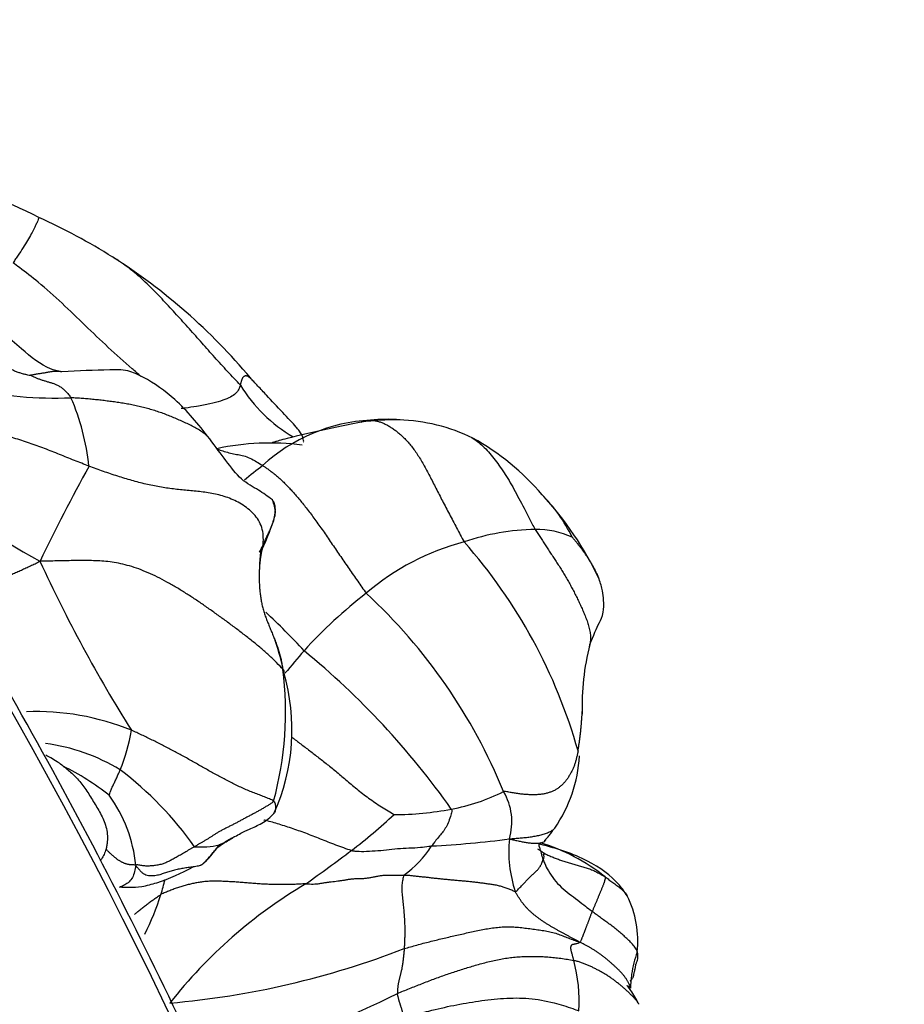
# Model space of a CAD drawing. Units: millimetres. Extents: x 0 to 1478, y 0 to 1761.
# Drawn here: x 1241 to 1265, y 564 to 590 of the extents above; entities that cross this region are included whole.
import ezdxf
from ezdxf import colors
from ezdxf.entities.mleader import LeaderData, LeaderLine
from ezdxf.math import Vec2, Vec3

# ---------------------------------------------------------------- set-up
doc = ezdxf.new("R2010")
doc.units = ezdxf.units.MM
doc.layers.add('DV6_Défaut', color=7, linetype='Continuous')
doc.layers.add('Défaut', color=7, linetype='Continuous')

# ---------------------------------------------------------------- blocks, each defined once
blk = doc.blocks.new('_DOT')
at = {"color": 0}
blk.add_line((0, 0), (-1, 0), dxfattribs=at)
at = {"color": 0, "const_width": 0.333}
blk.add_lwpolyline([(-0.1665, 0, 1), (0.1665, 0, 1)], format="xyb", close=True, dxfattribs=at)
blk = doc.blocks.new('SE5')
at = {"layer": 'DV6_Défaut', "color": 7, "linetype": 'Continuous'}
for centre, radius, start, end in [((1236.841, 575.772), 10.435, 62.4018, 95.8208), ((1234.795, 569.816), 16.689, 57.8913, 65.6517), ((1235.062, 570.404), 16.049, 39.9126, 57.5808), ((1242.117, 590.426), 10.27, 241.9008, 272.3815), ((1250.615, 582.667), 4.125, 211.6209, 239.4844), ((1236.706, 577.645), 6.358, 6.1384, 23.352), ((1250.858, 574.911), 4.66, 93.145, 132.6279), ((1251.236, 573.444), 6.126, 88.7139, 98.2531), ((1251.078, 574.123), 5.462, 86.6052, 94.9974), ((1251.243, 574.788), 4.783, 63.7207, 88.4397), ((1250.035, 573.095), 6.844, 40.6359, 60.9256), ((1247.897, 572.219), 6.728, 82.6202, 102.2348), ((1248.802, 588.903), 14.931, 225.75, 241.6364), ((1292.614, 551.164), 56.537, 151.2881, 154.2075), ((1256.904, 566.31), 15.145, 127.4099, 129.8015), ((1252.156, 574.521), 4.314, 25.9748, 44.9351), ((1248.713, 571.51), 8.885, 25.1689, 42.8426), ((1255.14, 570.404), 6.216, 90.9489, 108.917), ((1255.085, 574.361), 2.259, 65.1367, 91.2201), ((1241.175, 579.597), 7.374, 330.8773, 332.4384), ((1254.801, 569.888), 6.612, 104.6865, 130.6779), ((1242.349, 566.766), 14.377, 15.7038, 41.4557), ((1250.138, 575.591), 2.523, 170.8795, 180.2872), ((1277.955, 592.426), 39.892, 204.6874, 212.126), ((1258.246, 564.836), 12.707, 127.607, 137.9121), ((1240.228, 563.852), 15.082, 22.2576, 47.1184), ((1234.542, 560.272), 19.361, 42.5057, 46.8505), ((1242.605, 571.691), 5.767, 10.7917, 19.6047), ((1263.336, 571.83), 7.039, 166.0752, 181.5209), ((1269.335, 555.461), 27.225, 138.9138, 140.581), ((1235.119, 556.64), 21.608, 35.1845, 50.6663), ((1239.125, 571.711), 9.192, 344.8355, 7.1689), ((1243.017, 571.225), 5.475, 335.7037, 16.3987), ((1241.596, 564.905), 6.813, 67.7889, 92.1237), ((1239.111, 572.081), 5.134, 337.869, 350.255), ((1241.225, 565.862), 5.033, 58.345, 82.7815), ((1252.409, 570.739), 3.825, 325.5801, 356.7462), ((1239.114, 563.786), 7.218, 51.8746, 63.4951), ((1238.28, 562.753), 9.267, 35.0593, 52.9212), ((1240.495, 567.215), 3.809, 5.523, 36.1734), ((1251.877, 574.103), 5.092, 280.2143, 296.9708), ((1252.786, 568.746), 1.622, 343.5936, 30.2994), ((1240.297, 580.777), 16.118, 307.4207, 312.7598), ((1251.229, 577.176), 8.233, 270.0757, 280.8607), ((1246.024, 570.418), 2.347, 266.1134, 282.5412), ((1244.246, 569.672), 2.761, 310.9104, 325.9683), ((1251.042, 593.153), 25.083, 272.7618, 277.5602), ((1257.714, 567.945), 3.389, 174.1998, 198.4572), ((1253.64, 563.168), 5.247, 51.3631, 73.0362), ((1221.076, 606.317), 48.081, 305.3054, 307.1176), ((1249.776, 569.688), 2.941, 305.9716, 327.2801), ((1249.015, 566.192), 6.423, 13.8995, 16.948), ((1239.031, 568.649), 6.216, 342.5922, 346.4882), ((1255.544, 555.774), 13.13, 120.5813, 141.9482), ((1238.545, 568.77), 6.716, 333.0542, 342.8461), ((1254.984, 565.522), 2.816, 354.233, 25.9867), ((1243.25, 586.569), 22.785, 274.9221, 291.2582), ((1260.04, 564.344), 2.426, 158.3455, 172.8723), ((1252.243, 563.939), 3.978, 355.9802, 15.6918), ((1260.791, 564.194), 3.19, 171.8728, 178.6462), ((1234.126, 599.322), 39.177, 289.8925, 296.0469)]:
    blk.add_arc(centre, radius, start, end, dxfattribs=at)
blk.add_ellipse((1201.37, 550.281), major_axis=(38.968, -67.495), ratio=0.57735, start_param=1.134464, end_param=2.558613, dxfattribs=at)
for points, knots in [([(1253.257, 542.405), (1253.039, 543.207), (1252.497, 545.181), (1251.384, 548.782), (1249.933, 552.927), (1248.304, 557.098), (1246.518, 561.235), (1244.575, 565.336), (1242.485, 569.385), (1240.253, 573.367), (1237.888, 577.271), (1235.398, 581.082), (1232.79, 584.788), (1230.074, 588.375), (1227.259, 591.833), (1224.354, 595.148), (1221.368, 598.31), (1218.313, 601.307), (1215.198, 604.131), (1212.033, 606.77), (1208.829, 609.215), (1205.596, 611.459), (1202.347, 613.492), (1199.084, 615.312), (1195.851, 616.89), (1192.924, 618.138), (1191.283, 618.696), (1190.524, 618.952)], [0, 0, 0, 0, 0.021791, 0.063145, 0.104495, 0.145837, 0.187174, 0.228507, 0.269837, 0.311165, 0.352493, 0.393823, 0.435155, 0.47649, 0.517831, 0.559179, 0.600534, 0.6419, 0.683276, 0.724663, 0.766063, 0.807476, 0.8489, 0.890336, 0.931779, 0.973224, 1, 1, 1, 1]), ([(1241.676, 585.02), (1241.676, 585.02), (1241.679, 585.022), (1241.681, 585.019), (1241.672, 584.994), (1241.651, 584.939), (1241.612, 584.851), (1241.555, 584.731), (1241.476, 584.581), (1241.377, 584.403), (1241.258, 584.209), (1241.146, 584.04), (1241.054, 583.902), (1241.007, 583.833), (1240.983, 583.799)], [0, 0, 0, 0, 0.0130643, 0.1117578, 0.2104514, 0.309145, 0.4078386, 0.5065321, 0.6052257, 0.7039193, 0.8026129, 0.9013064, 0.9506532, 1, 1, 1, 1]), ([(1244.427, 580.74), (1244.347, 580.809), (1244.05, 581.067), (1243.544, 581.519), (1242.922, 582.115), (1242.305, 582.713), (1241.721, 583.241), (1241.267, 583.585), (1241.04, 583.758), (1240.983, 583.799)], [0, 0, 0, 0, 0.068636, 0.254909, 0.441182, 0.627454, 0.813727, 0.953432, 1, 1, 1, 1]), ([(1247.102, 580.504), (1247.054, 580.559), (1246.936, 580.683), (1246.698, 580.938), (1246.412, 581.252), (1246.07, 581.638), (1245.73, 582.022), (1245.386, 582.403), (1245.038, 582.779), (1244.685, 583.15), (1244.312, 583.5), (1244.012, 583.726), (1243.841, 583.841), (1243.811, 583.86)], [0, 0, 0, 0, 0.054272, 0.108543, 0.217087, 0.32563, 0.434174, 0.542717, 0.651261, 0.759804, 0.868347, 0.976891, 1, 1, 1, 1]), ([(1242.292, 580.863), (1242.182, 580.889), (1241.807, 580.975), (1241.293, 581.409), (1240.711, 581.918), (1240.333, 582.07), (1240.113, 582.16)], [0, 0, 0, 0, 0.127225, 0.500911, 0.750567, 1, 1, 1, 1]), ([(1246.278, 579.057), (1245.954, 579.47), (1245.475, 580.067), (1244.615, 580.675), (1244.039, 580.931), (1243.303, 580.902), (1242.762, 580.899), (1242.292, 580.863)], [0, 0, 0, 0, 0.250121, 0.438613, 0.538834, 0.661404, 1, 1, 1, 1]), ([(1247.102, 580.504), (1247.105, 580.515), (1247.112, 580.538), (1247.121, 580.572), (1247.13, 580.604), (1247.139, 580.634), (1247.149, 580.662), (1247.159, 580.687), (1247.171, 580.71), (1247.185, 580.729), (1247.2, 580.745), (1247.218, 580.756), (1247.237, 580.762), (1247.258, 580.762), (1247.284, 580.755), (1247.315, 580.74), (1247.345, 580.721), (1247.365, 580.707), (1247.37, 580.702)], [0, 0, 0, 0, 0.065005, 0.13001, 0.195016, 0.260021, 0.325026, 0.390031, 0.455037, 0.520042, 0.585047, 0.650052, 0.715058, 0.780063, 0.845068, 0.910073, 0.975079, 1, 1, 1, 1]), ([(1248.793, 578.972), (1248.8, 578.978), (1248.812, 578.997), (1248.791, 579.038), (1248.79, 579.152), (1248.567, 579.425), (1248.217, 579.791), (1247.876, 580.161), (1247.613, 580.439), (1247.47, 580.592), (1247.406, 580.664), (1247.372, 580.701)], [0, 0, 0, 0, 0.1155484, 0.308804, 0.5643696, 0.6055521, 0.7276158, 0.8636633, 0.9371594, 0.9721767, 1, 1, 1, 1]), ([(1247.102, 580.504), (1247.098, 580.492), (1247.082, 580.446), (1247.044, 580.355), (1246.954, 580.25), (1246.803, 580.159), (1246.578, 580.074), (1246.29, 580.007), (1245.965, 579.938), (1245.687, 579.897), (1245.545, 579.878), (1245.508, 579.874)], [0, 0, 0, 0, 0.035714, 0.142857, 0.285714, 0.428571, 0.571429, 0.714286, 0.857143, 0.964286, 1, 1, 1, 1]), ([(1243.028, 578.325), (1242.963, 578.35), (1242.831, 578.4), (1242.634, 578.478), (1242.435, 578.558), (1242.236, 578.639), (1242.035, 578.719), (1241.833, 578.799), (1241.63, 578.875), (1241.424, 578.948), (1241.217, 579.016), (1241.009, 579.079), (1240.8, 579.137), (1240.59, 579.191), (1240.379, 579.241), (1240.167, 579.289), (1239.955, 579.335), (1239.741, 579.383), (1239.526, 579.434), (1239.311, 579.49), (1239.095, 579.552), (1238.879, 579.619), (1238.663, 579.692), (1238.447, 579.769), (1238.232, 579.849), (1238.018, 579.932), (1237.809, 580.022), (1237.674, 580.088), (1237.609, 580.122)], [0, 0, 0, 0, 0.0385083, 0.0770166, 0.1155249, 0.1540332, 0.1925415, 0.2310498, 0.2695581, 0.3080664, 0.3465747, 0.385083, 0.4235912, 0.4620995, 0.5006078, 0.5391161, 0.5776244, 0.6161327, 0.654641, 0.6931493, 0.7316576, 0.7701659, 0.8086742, 0.8471825, 0.8856908, 0.9241991, 0.9627074, 1, 1, 1, 1]), ([(1246.278, 579.057), (1246.263, 579.074), (1246.215, 579.126), (1246.125, 579.206), (1246.005, 579.291), (1245.875, 579.367), (1245.74, 579.436), (1245.6, 579.502), (1245.459, 579.566), (1245.315, 579.628), (1245.169, 579.687), (1245.022, 579.743), (1244.872, 579.795), (1244.721, 579.843), (1244.568, 579.887), (1244.414, 579.926), (1244.259, 579.961), (1244.102, 579.991), (1243.946, 580.018), (1243.789, 580.042), (1243.632, 580.064), (1243.475, 580.083), (1243.319, 580.102), (1243.163, 580.118), (1243.007, 580.133), (1242.852, 580.146), (1242.697, 580.156), (1242.594, 580.162), (1242.543, 580.165)], [0, 0, 0, 0, 0.018602, 0.057858, 0.097114, 0.13637, 0.175626, 0.214881, 0.254137, 0.293393, 0.332649, 0.371905, 0.411161, 0.450417, 0.489673, 0.528929, 0.568185, 0.607441, 0.646697, 0.685953, 0.725209, 0.764464, 0.80372, 0.842976, 0.882232, 0.921488, 0.960744, 1, 1, 1, 1]), ([(1250.356, 579.507), (1250.414, 579.534), (1250.496, 579.556), (1250.579, 579.565), (1250.603, 579.564)], [0, 0, 0, 0, 0.739067, 1, 1, 1, 1]), ([(1250.356, 579.507), (1249.622, 579.361), (1248.935, 579.225), (1248.184, 579.022), (1248.076, 578.992), (1248.015, 578.975), (1247.972, 578.961), (1247.96, 578.955), (1247.959, 578.951), (1247.959, 578.95)], [0, 0, 0, 0, 0.703882, 0.783512, 0.812728, 0.837961, 0.894891, 0.968149, 1, 1, 1, 1]), ([(1247.965, 577.416), (1247.832, 577.51), (1247.609, 577.684), (1247.12, 577.93), (1246.717, 578.473), (1246.439, 578.836), (1246.278, 579.057)], [0, 0, 0, 0, 0.247369, 0.498981, 0.748849, 1, 1, 1, 1]), ([(1253.331, 579.094), (1253.435, 579.032), (1253.64, 578.869), (1253.923, 578.543), (1254.202, 578.157), (1254.463, 577.716), (1254.711, 577.244), (1254.909, 576.863), (1255.008, 576.669), (1255.037, 576.619)], [0, 0, 0, 0, 0.157658, 0.326126, 0.494595, 0.663063, 0.831532, 0.957883, 1, 1, 1, 1]), ([(1246.472, 578.795), (1246.489, 578.786), (1246.555, 578.757), (1246.683, 578.714), (1246.839, 578.674), (1247.001, 578.639), (1247.154, 578.617), (1247.311, 578.567), (1247.479, 578.48), (1247.617, 578.395), (1247.686, 578.351), (1247.703, 578.34)], [0, 0, 0, 0, 0.035714, 0.142857, 0.285714, 0.428571, 0.571429, 0.714286, 0.857143, 0.964286, 1, 1, 1, 1]), ([(1247.647, 575.991), (1247.772, 576.264), (1247.905, 576.603), (1248.086, 577.087), (1248.01, 577.295), (1247.965, 577.417)], [0, 0, 0, 0, 0.498382, 0.7472, 1, 1, 1, 1]), ([(1247.712, 576.185), (1247.727, 576.228), (1247.757, 576.299), (1247.805, 576.404), (1247.854, 576.505), (1247.901, 576.603), (1247.941, 576.698), (1247.975, 576.792), (1248.003, 576.884), (1248.025, 576.976), (1248.04, 577.069), (1248.046, 577.163), (1248.037, 577.255), (1248.011, 577.341), (1247.977, 577.403), (1247.951, 577.435), (1247.944, 577.443)], [0, 0, 0, 0, 0.074853, 0.149706, 0.22456, 0.299413, 0.374266, 0.449119, 0.523972, 0.598826, 0.673679, 0.748532, 0.823385, 0.898238, 0.973092, 1, 1, 1, 1]), ([(1255.037, 576.619), (1255.057, 576.585), (1255.105, 576.512), (1255.178, 576.402), (1255.249, 576.291), (1255.321, 576.179), (1255.395, 576.067), (1255.47, 575.953), (1255.547, 575.839), (1255.622, 575.724), (1255.697, 575.607), (1255.771, 575.488), (1255.843, 575.368), (1255.914, 575.246), (1255.983, 575.123), (1256.05, 574.999), (1256.115, 574.873), (1256.178, 574.746), (1256.239, 574.618), (1256.298, 574.489), (1256.355, 574.359), (1256.408, 574.226), (1256.455, 574.092), (1256.495, 573.954), (1256.521, 573.815), (1256.529, 573.675), (1256.515, 573.56), (1256.495, 573.493), (1256.488, 573.47)], [0, 0, 0, 0, 0.039177, 0.078353, 0.11753, 0.156706, 0.195883, 0.235059, 0.274236, 0.313413, 0.352589, 0.391766, 0.430942, 0.470119, 0.509295, 0.548472, 0.587649, 0.626825, 0.666002, 0.705178, 0.744355, 0.783531, 0.822708, 0.861885, 0.901061, 0.940238, 0.979414, 1, 1, 1, 1]), ([(1256.755, 575.289), (1256.752, 575.296), (1256.738, 575.334), (1256.711, 575.399), (1256.671, 575.485), (1256.629, 575.568), (1256.583, 575.651), (1256.535, 575.732), (1256.485, 575.812), (1256.433, 575.891), (1256.378, 575.97), (1256.322, 576.048), (1256.265, 576.125), (1256.206, 576.201), (1256.146, 576.275), (1256.085, 576.35), (1256.044, 576.399), (1256.035, 576.41)], [0, 0, 0, 0, 0.018468, 0.088578, 0.158687, 0.228797, 0.298906, 0.369015, 0.439125, 0.509234, 0.579344, 0.649453, 0.719562, 0.789672, 0.859781, 0.929891, 1, 1, 1, 1]), ([(1247.712, 576.185), (1247.702, 576.158), (1247.685, 576.09), (1247.663, 575.986), (1247.644, 575.882), (1247.63, 575.775), (1247.62, 575.666), (1247.613, 575.555), (1247.609, 575.443), (1247.608, 575.328), (1247.61, 575.211), (1247.616, 575.091), (1247.626, 574.97), (1247.64, 574.847), (1247.659, 574.723), (1247.683, 574.598), (1247.714, 574.474), (1247.751, 574.35), (1247.794, 574.228), (1247.842, 574.106), (1247.892, 573.984), (1247.942, 573.863), (1247.991, 573.744), (1248.022, 573.666), (1248.036, 573.628)], [0, 0, 0, 0, 0.045633, 0.091266, 0.136899, 0.182532, 0.228165, 0.273799, 0.319432, 0.365065, 0.410698, 0.456331, 0.501964, 0.547597, 0.59323, 0.638863, 0.684496, 0.730129, 0.775762, 0.821396, 0.867029, 0.912662, 0.958295, 1, 1, 1, 1]), ([(1239.459, 574.928), (1239.49, 574.935), (1239.564, 574.951), (1239.681, 574.978), (1239.81, 575.01), (1239.939, 575.045), (1240.068, 575.082), (1240.198, 575.122), (1240.326, 575.166), (1240.454, 575.212), (1240.582, 575.261), (1240.708, 575.311), (1240.834, 575.364), (1240.959, 575.417), (1241.084, 575.472), (1241.207, 575.528), (1241.33, 575.584), (1241.453, 575.641), (1241.575, 575.698), (1241.657, 575.735), (1241.709, 575.764)], [0, 0, 0, 0, 0.0415163, 0.0978977, 0.1542791, 0.2106605, 0.2670419, 0.3234233, 0.3798047, 0.4361861, 0.4925675, 0.5489489, 0.6053303, 0.6617116, 0.718093, 0.7744744, 0.8308558, 0.8872372, 0.9436186, 1, 1, 1, 1]), ([(1256.504, 573.524), (1256.609, 573.753), (1256.742, 574.104), (1256.869, 574.287), (1256.89, 574.668), (1256.855, 574.983), (1256.795, 575.169), (1256.755, 575.289)], [0, 0, 0, 0, 0.405774, 0.651803, 0.798792, 0.890164, 1, 1, 1, 1]), ([(1248.036, 573.628), (1248.038, 573.625), (1248.055, 573.58), (1248.087, 573.494), (1248.129, 573.37), (1248.166, 573.243), (1248.197, 573.116), (1248.223, 572.987), (1248.238, 572.901), (1248.244, 572.858)], [0, 0, 0, 0, 0.014143, 0.178453, 0.342762, 0.507072, 0.671381, 0.835691, 1, 1, 1, 1]), ([(1248.269, 572.771), (1248.272, 572.776), (1248.28, 572.791), (1248.28, 572.813), (1248.27, 572.829), (1248.244, 572.858)], [0, 0, 0, 0, 0.1886, 0.5943, 1, 1, 1, 1]), ([(1256.19, 570.658), (1256.195, 570.688), (1256.204, 570.751), (1256.218, 570.845), (1256.232, 570.939), (1256.245, 571.034), (1256.256, 571.13), (1256.266, 571.226), (1256.275, 571.323), (1256.284, 571.42), (1256.291, 571.517), (1256.298, 571.614), (1256.302, 571.683), (1256.303, 571.719), (1256.303, 571.722)], [0, 0, 0, 0, 0.0900429, 0.1800859, 0.2701288, 0.3601717, 0.4502146, 0.5402576, 0.6303005, 0.7203434, 0.8103863, 0.9004293, 0.9904722, 1, 1, 1, 1]), ([(1248.475, 571.036), (1248.5, 571.018), (1248.565, 570.97), (1248.668, 570.892), (1248.787, 570.802), (1248.907, 570.71), (1249.03, 570.616), (1249.154, 570.52), (1249.279, 570.422), (1249.407, 570.322), (1249.535, 570.218), (1249.667, 570.111), (1249.802, 569.999), (1249.941, 569.881), (1250.085, 569.759), (1250.234, 569.634), (1250.39, 569.509), (1250.553, 569.386), (1250.723, 569.267), (1250.899, 569.151), (1251.08, 569.039), (1251.205, 568.967), (1251.239, 568.943)], [0, 0, 0, 0, 0.032701, 0.083611, 0.134522, 0.185432, 0.236343, 0.287253, 0.338164, 0.389074, 0.439985, 0.490895, 0.541806, 0.592716, 0.643627, 0.694537, 0.745448, 0.796358, 0.847269, 0.898179, 0.94909, 1, 1, 1, 1]), ([(1242.335, 570.245), (1242.32, 570.256), (1242.267, 570.299), (1242.16, 570.379), (1242.005, 570.466), (1241.908, 570.52), (1241.864, 570.545)], [0, 0, 0, 0, 0.08742, 0.34968, 0.699361, 1, 1, 1, 1]), ([(1242.335, 570.245), (1242.356, 570.229), (1242.401, 570.194), (1242.489, 570.123), (1242.596, 570.029), (1242.72, 569.903), (1242.837, 569.765), (1242.945, 569.615), (1243.046, 569.458), (1243.145, 569.299), (1243.242, 569.137), (1243.337, 568.972), (1243.422, 568.801), (1243.489, 568.617), (1243.526, 568.421), (1243.525, 568.25), (1243.508, 568.111), (1243.496, 568.043), (1243.486, 568.008)], [0, 0, 0, 0, 0.035714, 0.071429, 0.142857, 0.214286, 0.285714, 0.357143, 0.428571, 0.5, 0.571429, 0.642857, 0.714286, 0.785714, 0.857143, 0.928571, 0.964286, 1, 1, 1, 1]), ([(1243.57, 569.464), (1243.571, 569.467), (1243.581, 569.497), (1243.602, 569.553), (1243.635, 569.636), (1243.675, 569.727), (1243.723, 569.825), (1243.774, 569.929), (1243.815, 570.029), (1243.847, 570.101), (1243.863, 570.137), (1243.867, 570.147)], [0, 0, 0, 0, 0.035714, 0.142857, 0.285714, 0.428571, 0.571429, 0.714286, 0.857143, 0.964286, 1, 1, 1, 1]), ([(1247.996, 569.306), (1248.014, 569.292), (1248.028, 569.259), (1248.043, 569.209), (1248.051, 569.161), (1248.052, 569.114), (1248.047, 569.07), (1248.036, 569.028), (1248.023, 568.999), (1248.014, 568.983), (1248.012, 568.98)], [0, 0, 0, 0, 0.136761, 0.273522, 0.410283, 0.547044, 0.683805, 0.820566, 0.957327, 1, 1, 1, 1]), ([(1246.953, 568.35), (1247.01, 568.382), (1247.117, 568.442), (1247.372, 568.565), (1247.632, 568.676), (1247.86, 568.827), (1247.955, 568.922), (1248.012, 568.979)], [0, 0, 0, 0, 0.177129, 0.387596, 0.669802, 0.830858, 1, 1, 1, 1]), ([(1252.78, 569.091), (1252.797, 569.06), (1252.782, 568.998), (1252.751, 568.876), (1252.696, 568.714), (1252.619, 568.569), (1252.531, 568.449), (1252.437, 568.34), (1252.35, 568.231), (1252.289, 568.15), (1252.258, 568.109), (1252.25, 568.099)], [0, 0, 0, 0, 0.035714, 0.142857, 0.285714, 0.428571, 0.571429, 0.714286, 0.857143, 0.964286, 1, 1, 1, 1]), ([(1250.091, 567.977), (1250.029, 567.993), (1249.883, 568.043), (1249.669, 568.122), (1249.461, 568.203), (1249.258, 568.285), (1249.058, 568.364), (1248.861, 568.44), (1248.666, 568.51), (1248.474, 568.577), (1248.286, 568.639), (1248.102, 568.696), (1247.922, 568.749), (1247.802, 568.781), (1247.741, 568.797), (1247.736, 568.798)], [0, 0, 0, 0, 0.082833, 0.165666, 0.248499, 0.331333, 0.414166, 0.496999, 0.579832, 0.662665, 0.745498, 0.828332, 0.911165, 0.993998, 1, 1, 1, 1]), ([(1254.342, 568.288), (1254.396, 568.298), (1254.49, 568.303), (1254.63, 568.312), (1254.768, 568.325), (1254.904, 568.342), (1255.037, 568.363), (1255.165, 568.39), (1255.287, 568.424), (1255.4, 568.465), (1255.498, 568.517), (1255.551, 568.562), (1255.574, 568.587), (1255.575, 568.588)], [0, 0, 0, 0, 0.099816, 0.199632, 0.299448, 0.399264, 0.49908, 0.598896, 0.698712, 0.798528, 0.898344, 0.99816, 1, 1, 1, 1]), ([(1255.32, 568.267), (1255.322, 568.272), (1255.33, 568.295), (1255.406, 568.359), (1255.463, 568.444), (1255.504, 568.51), (1255.529, 568.541), (1255.548, 568.56), (1255.558, 568.571), (1255.565, 568.577)], [0, 0, 0, 0, 0.065349, 0.401672, 0.673474, 0.832316, 0.913024, 0.954654, 1, 1, 1, 1]), ([(1246.099, 567.619), (1246.194, 567.72), (1246.305, 567.83), (1246.436, 568.004), (1246.534, 568.102), (1246.748, 568.231), (1246.861, 568.299), (1246.953, 568.35)], [0, 0, 0, 0, 0.435187, 0.55503, 0.625326, 0.748492, 1, 1, 1, 1]), ([(1246.945, 568.346), (1246.942, 568.344), (1246.931, 568.338), (1246.908, 568.326), (1246.872, 568.306), (1246.831, 568.284), (1246.788, 568.261), (1246.746, 568.236), (1246.705, 568.211), (1246.664, 568.186), (1246.622, 568.163), (1246.577, 568.144), (1246.546, 568.132), (1246.534, 568.127)], [0, 0, 0, 0, 0.047619, 0.142857, 0.238095, 0.333333, 0.428571, 0.52381, 0.619048, 0.714286, 0.809524, 0.904762, 1, 1, 1, 1]), ([(1254.342, 568.288), (1254.388, 568.277), (1254.463, 568.26), (1254.575, 568.235), (1254.687, 568.212), (1254.798, 568.193), (1254.906, 568.178), (1255.008, 568.17), (1255.102, 568.17), (1255.182, 568.178), (1255.247, 568.197), (1255.295, 568.226), (1255.314, 568.252), (1255.32, 568.267)], [0, 0, 0, 0, 0.091078, 0.182156, 0.273233, 0.364311, 0.455389, 0.546467, 0.637544, 0.728622, 0.8197, 0.910778, 1, 1, 1, 1]), ([(1255.155, 568.063), (1255.142, 568.101), (1255.132, 568.137), (1255.162, 568.178), (1255.169, 568.186)], [0, 0, 0, 0, 0.817207, 1, 1, 1, 1]), ([(1257.515, 566.756), (1257.441, 566.863), (1257.177, 567.235), (1256.405, 567.783), (1255.643, 568.021), (1255.161, 568.147)], [0, 0, 0, 0, 0.128124, 0.526862, 1, 1, 1, 1]), ([(1255.274, 568.241), (1255.282, 568.244), (1255.294, 568.249), (1255.307, 568.255), (1255.314, 568.26), (1255.317, 568.263), (1255.319, 568.266), (1255.32, 568.267)], [0, 0, 0, 0, 0.467286, 0.765935, 0.904964, 0.959899, 1, 1, 1, 1]), ([(1243.486, 568.008), (1243.473, 567.962), (1243.437, 567.868), (1243.38, 567.767), (1243.338, 567.716), (1243.325, 567.701)], [0, 0, 0, 0, 0.4142666, 0.8285331, 1, 1, 1, 1]), ([(1245.865, 568.077), (1245.843, 568.064), (1245.798, 568.038), (1245.71, 567.987), (1245.604, 567.924), (1245.485, 567.853), (1245.375, 567.791), (1245.268, 567.731), (1245.167, 567.679), (1245.072, 567.637), (1244.969, 567.601), (1244.852, 567.577), (1244.732, 567.563), (1244.617, 567.554), (1244.506, 567.561), (1244.414, 567.576), (1244.342, 567.589), (1244.307, 567.595), (1244.287, 567.582)], [0, 0, 0, 0, 0.035714, 0.071429, 0.142857, 0.214286, 0.285714, 0.357143, 0.428571, 0.5, 0.571429, 0.642857, 0.714286, 0.785714, 0.857143, 0.928571, 0.964286, 1, 1, 1, 1]), ([(1250.091, 567.977), (1250.129, 567.966), (1250.232, 567.957), (1250.452, 567.948), (1250.729, 567.969), (1251.035, 567.99), (1251.33, 568.031), (1251.638, 568.046), (1251.924, 568.055), (1252.123, 568.086), (1252.224, 568.096), (1252.25, 568.099)], [0, 0, 0, 0, 0.035714, 0.142857, 0.285714, 0.428571, 0.571429, 0.714286, 0.857143, 0.964286, 1, 1, 1, 1]), ([(1255.304, 567.886), (1255.289, 567.895), (1255.242, 567.926), (1255.173, 567.971), (1255.128, 567.999), (1255.106, 568.012)], [0, 0, 0, 0, 0.348408, 0.696816, 1, 1, 1, 1]), ([(1255.304, 567.886), (1255.304, 567.885), (1255.293, 567.883), (1255.271, 567.877), (1255.254, 567.878), (1255.258, 567.889), (1255.254, 567.871), (1255.259, 567.843), (1255.272, 567.808), (1255.261, 567.763), (1255.252, 567.742), (1255.25, 567.735)], [0, 0, 0, 0, 0.035714, 0.142857, 0.285714, 0.428571, 0.571429, 0.714286, 0.857143, 0.964286, 1, 1, 1, 1]), ([(1244.287, 567.582), (1244.274, 567.523), (1244.258, 567.402), (1244.203, 567.245), (1244.11, 567.126), (1243.993, 567.046), (1243.91, 567.009), (1243.869, 566.995)], [0, 0, 0, 0, 0.2017156, 0.4034312, 0.6051468, 0.8068624, 1, 1, 1, 1]), ([(1245.831, 567.533), (1245.821, 567.532), (1245.789, 567.528), (1245.733, 567.521), (1245.665, 567.511), (1245.597, 567.501), (1245.531, 567.49), (1245.465, 567.478), (1245.399, 567.464), (1245.333, 567.448), (1245.268, 567.432), (1245.205, 567.415), (1245.143, 567.396), (1245.083, 567.375), (1245.024, 567.354), (1244.964, 567.333), (1244.902, 567.314), (1244.837, 567.3), (1244.768, 567.292), (1244.697, 567.289), (1244.626, 567.294), (1244.558, 567.312), (1244.498, 567.345), (1244.444, 567.391), (1244.392, 567.446), (1244.341, 567.505), (1244.306, 567.546), (1244.287, 567.582)], [0, 0, 0, 0, 0.01735, 0.058294, 0.099237, 0.140181, 0.181125, 0.222069, 0.263012, 0.303956, 0.3449, 0.385844, 0.426787, 0.467731, 0.508675, 0.549619, 0.590562, 0.631506, 0.67245, 0.713394, 0.754337, 0.795281, 0.836225, 0.877169, 0.918112, 0.959056, 1, 1, 1, 1]), ([(1246.054, 567.586), (1246.037, 567.576), (1245.998, 567.565), (1245.936, 567.55), (1245.88, 567.54), (1245.844, 567.535), (1245.831, 567.533)], [0, 0, 0, 0, 0.279622, 0.559245, 0.838867, 1, 1, 1, 1]), ([(1255.25, 567.735), (1255.256, 567.715), (1255.29, 567.63), (1255.365, 567.463), (1255.502, 567.247), (1255.685, 567.035), (1255.897, 566.849), (1256.126, 566.684), (1256.328, 566.523), (1256.477, 566.408), (1256.551, 566.351), (1256.57, 566.337)], [0, 0, 0, 0, 0.035714, 0.142857, 0.285714, 0.428571, 0.571429, 0.714286, 0.857143, 0.964286, 1, 1, 1, 1]), ([(1243.844, 566.995), (1243.93, 566.988), (1244.137, 566.981), (1244.489, 567.003), (1245.106, 567.174), (1245.501, 567.36), (1245.836, 567.534)], [0, 0, 0, 0, 0.112663, 0.2575066, 0.4504649, 1, 1, 1, 1]), ([(1256.916, 567.267), (1256.934, 567.255), (1256.97, 567.229), (1257.023, 567.19), (1257.077, 567.151), (1257.13, 567.113), (1257.184, 567.074), (1257.237, 567.035), (1257.29, 566.995), (1257.341, 566.954), (1257.39, 566.909), (1257.436, 566.861), (1257.479, 566.81), (1257.504, 566.774), (1257.515, 566.756)], [0, 0, 0, 0, 0.083508, 0.167015, 0.250523, 0.33403, 0.417538, 0.501045, 0.584553, 0.66806, 0.751568, 0.835075, 0.918583, 1, 1, 1, 1]), ([(1244.255, 566.256), (1244.277, 566.275), (1244.329, 566.319), (1244.412, 566.387), (1244.503, 566.461), (1244.595, 566.532), (1244.686, 566.6), (1244.778, 566.666), (1244.87, 566.73), (1244.932, 566.773), (1244.962, 566.79)], [0, 0, 0, 0, 0.093069, 0.22263, 0.352192, 0.481754, 0.611315, 0.740877, 0.870438, 1, 1, 1, 1]), ([(1257.786, 565.239), (1257.781, 565.255), (1257.767, 565.291), (1257.738, 565.347), (1257.699, 565.404), (1257.654, 565.457), (1257.606, 565.508), (1257.556, 565.557), (1257.505, 565.604), (1257.454, 565.651), (1257.402, 565.697), (1257.35, 565.744), (1257.297, 565.79), (1257.244, 565.835), (1257.19, 565.879), (1257.135, 565.922), (1257.079, 565.964), (1257.022, 566.005), (1256.965, 566.046), (1256.908, 566.086), (1256.851, 566.127), (1256.794, 566.168), (1256.738, 566.21), (1256.682, 566.252), (1256.626, 566.294), (1256.588, 566.323), (1256.57, 566.337)], [0, 0, 0, 0, 0.030887, 0.073023, 0.115158, 0.157293, 0.199429, 0.241564, 0.283699, 0.325835, 0.36797, 0.410105, 0.452241, 0.494376, 0.536511, 0.578647, 0.620782, 0.662917, 0.705053, 0.747188, 0.789323, 0.831459, 0.873594, 0.915729, 0.957865, 1, 1, 1, 1]), ([(1257.602, 564.27), (1257.6, 564.284), (1257.591, 564.321), (1257.569, 564.38), (1257.534, 564.446), (1257.494, 564.511), (1257.449, 564.574), (1257.4, 564.634), (1257.348, 564.693), (1257.294, 564.75), (1257.237, 564.806), (1257.179, 564.861), (1257.119, 564.915), (1257.058, 564.969), (1256.995, 565.022), (1256.932, 565.074), (1256.867, 565.124), (1256.802, 565.172), (1256.735, 565.22), (1256.668, 565.266), (1256.599, 565.31), (1256.529, 565.353), (1256.459, 565.393), (1256.387, 565.431), (1256.314, 565.468), (1256.266, 565.491), (1256.23, 565.509)], [0, 0, 0, 0, 0.027789, 0.070059, 0.112329, 0.154599, 0.196869, 0.239139, 0.281409, 0.323679, 0.365949, 0.408219, 0.450489, 0.492759, 0.535029, 0.577299, 0.61957, 0.66184, 0.70411, 0.74638, 0.78865, 0.83092, 0.87319, 0.91546, 0.95773, 1, 1, 1, 1]), ([(1257.764, 564.959), (1257.777, 564.982), (1257.79, 565.025), (1257.802, 565.091), (1257.803, 565.157), (1257.795, 565.207), (1257.787, 565.234), (1257.786, 565.239)], [0, 0, 0, 0, 0.234359, 0.468719, 0.703078, 0.937438, 1, 1, 1, 1]), ([(1257.83, 563.834), (1257.825, 563.842), (1257.804, 563.877), (1257.76, 563.936), (1257.698, 564.008), (1257.631, 564.077), (1257.563, 564.144), (1257.493, 564.209), (1257.421, 564.273), (1257.349, 564.335), (1257.275, 564.396), (1257.199, 564.455), (1257.122, 564.513), (1257.042, 564.568), (1256.962, 564.621), (1256.879, 564.671), (1256.795, 564.719), (1256.709, 564.765), (1256.623, 564.81), (1256.535, 564.852), (1256.446, 564.892), (1256.356, 564.929), (1256.264, 564.962), (1256.17, 564.99), (1256.107, 565.007), (1256.073, 565.015)], [0, 0, 0, 0, 0.013309, 0.058159, 0.103008, 0.147858, 0.192707, 0.237557, 0.282407, 0.327256, 0.372106, 0.416955, 0.461805, 0.506654, 0.551504, 0.596354, 0.641203, 0.686053, 0.730902, 0.775752, 0.820602, 0.865451, 0.910301, 0.95515, 1, 1, 1, 1]), ([(1257.593, 564.466), (1257.596, 564.469), (1257.607, 564.48), (1257.626, 564.498), (1257.649, 564.522), (1257.667, 564.549), (1257.679, 564.578), (1257.688, 564.609), (1257.693, 564.641), (1257.699, 564.673), (1257.706, 564.705), (1257.714, 564.737), (1257.723, 564.768), (1257.73, 564.8), (1257.735, 564.833), (1257.739, 564.866), (1257.745, 564.898), (1257.754, 564.929), (1257.761, 564.949), (1257.764, 564.959)], [0, 0, 0, 0, 0.02693, 0.087747, 0.148564, 0.209381, 0.270197, 0.331014, 0.391831, 0.452648, 0.513465, 0.574282, 0.635099, 0.695916, 0.756732, 0.817549, 0.878366, 0.939183, 1, 1, 1, 1]), ([(1257.83, 563.835), (1257.743, 563.989), (1257.667, 564.155), (1257.473, 564.377), (1257.555, 564.315), (1257.585, 564.286), (1257.602, 564.27)], [0, 0, 0, 0, 0.492552, 0.775406, 0.901237, 1, 1, 1, 1]), ([(1251.504, 563.476), (1251.559, 563.493), (1251.783, 563.553), (1252.23, 563.67), (1252.846, 563.814), (1253.513, 563.927), (1254.187, 564.006), (1254.865, 564.012), (1255.491, 563.9), (1255.936, 563.757), (1256.157, 563.681), (1256.211, 563.66)], [0, 0, 0, 0, 0.035714, 0.142857, 0.285714, 0.428571, 0.571429, 0.714286, 0.857143, 0.964286, 1, 1, 1, 1])]:
    blk.add_open_spline(points, degree=3, knots=knots, dxfattribs=at)
for points in [[(1243.811, 583.86), (1243.76, 583.893), (1243.709, 583.925), (1243.657, 583.957)], [(1238.974, 581.932), (1239.004, 581.925), (1239.066, 581.91), (1239.158, 581.884), (1239.249, 581.855), (1239.34, 581.822), (1239.43, 581.785), (1239.52, 581.746), (1239.61, 581.705), (1239.7, 581.663), (1239.789, 581.62), (1239.879, 581.577), (1239.968, 581.531), (1240.056, 581.484), (1240.143, 581.433), (1240.229, 581.381), (1240.315, 581.327), (1240.399, 581.272), (1240.483, 581.216), (1240.567, 581.159), (1240.651, 581.104), (1240.736, 581.049), (1240.822, 580.997), (1240.91, 580.948), (1240.999, 580.904), (1241.09, 580.865), (1241.182, 580.833), (1241.276, 580.807), (1241.371, 580.786), (1241.434, 580.774), (1241.453, 580.771)], [(1242.297, 580.862), (1242.29, 580.864), (1242.274, 580.867), (1242.247, 580.872), (1242.216, 580.875), (1242.181, 580.877), (1242.144, 580.877), (1242.106, 580.876), (1242.067, 580.872), (1242.028, 580.868), (1241.989, 580.862), (1241.95, 580.855), (1241.909, 580.848), (1241.867, 580.84), (1241.822, 580.832), (1241.776, 580.824), (1241.729, 580.816), (1241.681, 580.809), (1241.633, 580.802), (1241.586, 580.794), (1241.539, 580.786), (1241.492, 580.778), (1241.459, 580.772), (1241.453, 580.771)], [(1241.453, 580.771), (1241.461, 580.767), (1241.488, 580.753), (1241.527, 580.734), (1241.566, 580.717), (1241.605, 580.701), (1241.645, 580.686), (1241.684, 580.671), (1241.725, 580.657), (1241.766, 580.643), (1241.809, 580.63), (1241.851, 580.617), (1241.894, 580.604), (1241.937, 580.592), (1241.978, 580.581), (1242.018, 580.569), (1242.058, 580.556), (1242.098, 580.542), (1242.137, 580.526), (1242.177, 580.507), (1242.217, 580.485), (1242.257, 580.461), (1242.295, 580.434), (1242.331, 580.404), (1242.367, 580.371), (1242.403, 580.336), (1242.438, 580.297), (1242.474, 580.256), (1242.509, 580.212), (1242.533, 580.182), (1242.543, 580.165)], [(1250.603, 579.564), (1250.629, 579.563), (1250.687, 579.556), (1250.775, 579.54), (1250.862, 579.515), (1250.951, 579.481), (1251.041, 579.437), (1251.132, 579.385), (1251.224, 579.324), (1251.317, 579.254), (1251.409, 579.177), (1251.502, 579.091), (1251.593, 578.996), (1251.684, 578.891), (1251.773, 578.775), (1251.861, 578.649), (1251.947, 578.513), (1252.032, 578.368), (1252.115, 578.215), (1252.198, 578.056), (1252.282, 577.894), (1252.367, 577.728), (1252.453, 577.559), (1252.541, 577.388), (1252.632, 577.212), (1252.726, 577.033), (1252.823, 576.85), (1252.922, 576.663), (1253.02, 576.474), (1253.086, 576.347), (1253.125, 576.284)], [(1247.712, 576.185), (1247.719, 576.248), (1247.726, 576.401), (1247.7, 576.622), (1247.623, 576.824), (1247.501, 576.999), (1247.349, 577.149), (1247.179, 577.274), (1246.998, 577.378), (1246.811, 577.461), (1246.621, 577.526), (1246.43, 577.574), (1246.239, 577.608), (1246.049, 577.633), (1245.861, 577.652), (1245.673, 577.67), (1245.487, 577.689), (1245.301, 577.71), (1245.115, 577.735), (1244.93, 577.764), (1244.743, 577.799), (1244.556, 577.84), (1244.368, 577.887), (1244.18, 577.938), (1243.99, 577.993), (1243.8, 578.053), (1243.608, 578.116), (1243.416, 578.182), (1243.222, 578.252), (1243.093, 578.3), (1243.028, 578.325)], [(1247.703, 578.34), (1247.728, 578.323), (1247.779, 578.289), (1247.856, 578.235), (1247.934, 578.178), (1248.014, 578.116), (1248.097, 578.048), (1248.181, 577.973), (1248.268, 577.892), (1248.356, 577.804), (1248.445, 577.71), (1248.537, 577.609), (1248.63, 577.501), (1248.726, 577.386), (1248.825, 577.263), (1248.926, 577.133), (1249.03, 576.996), (1249.136, 576.851), (1249.244, 576.7), (1249.354, 576.543), (1249.465, 576.382), (1249.577, 576.218), (1249.689, 576.054), (1249.802, 575.888), (1249.915, 575.723), (1250.029, 575.557), (1250.144, 575.392), (1250.259, 575.228), (1250.374, 575.064), (1250.45, 574.956), (1250.491, 574.903)], [(1248.244, 572.858), (1248.203, 572.904), (1248.078, 573.037), (1247.874, 573.234), (1247.653, 573.427), (1247.42, 573.616), (1247.182, 573.804), (1246.94, 573.988), (1246.696, 574.169), (1246.45, 574.347), (1246.203, 574.522), (1245.954, 574.693), (1245.702, 574.859), (1245.447, 575.018), (1245.191, 575.169), (1244.934, 575.307), (1244.679, 575.431), (1244.427, 575.536), (1244.18, 575.622), (1243.939, 575.686), (1243.706, 575.732), (1243.481, 575.761), (1243.261, 575.776), (1243.044, 575.783), (1242.826, 575.783), (1242.607, 575.781), (1242.388, 575.776), (1242.168, 575.772), (1241.948, 575.768), (1241.801, 575.766), (1241.709, 575.764)], [(1247.996, 569.306), (1247.967, 569.328), (1247.885, 569.366), (1247.753, 569.42), (1247.614, 569.472), (1247.47, 569.525), (1247.326, 569.582), (1247.184, 569.644), (1247.043, 569.709), (1246.903, 569.777), (1246.765, 569.847), (1246.628, 569.92), (1246.491, 569.993), (1246.355, 570.068), (1246.22, 570.144), (1246.085, 570.22), (1245.951, 570.297), (1245.816, 570.373), (1245.682, 570.449), (1245.547, 570.524), (1245.411, 570.598), (1245.275, 570.671), (1245.139, 570.742), (1245.002, 570.812), (1244.865, 570.882), (1244.727, 570.951), (1244.589, 571.019), (1244.451, 571.085), (1244.311, 571.15), (1244.218, 571.192), (1244.171, 571.212)], [(1256.19, 570.658), (1256.185, 570.627), (1256.173, 570.57), (1256.153, 570.483), (1256.132, 570.397), (1256.106, 570.312), (1256.075, 570.229), (1256.039, 570.147), (1255.999, 570.068), (1255.955, 569.991), (1255.909, 569.917), (1255.858, 569.848), (1255.803, 569.785), (1255.744, 569.726), (1255.68, 569.672), (1255.609, 569.624), (1255.534, 569.583), (1255.453, 569.55), (1255.368, 569.522), (1255.278, 569.5), (1255.183, 569.485), (1255.084, 569.477), (1254.981, 569.475), (1254.874, 569.477), (1254.765, 569.484), (1254.653, 569.496), (1254.538, 569.512), (1254.421, 569.531), (1254.302, 569.551), (1254.221, 569.565), (1254.186, 569.564)], [(1247.996, 569.306), (1247.982, 569.281), (1247.938, 569.25), (1247.868, 569.203), (1247.792, 569.156), (1247.713, 569.11), (1247.632, 569.063), (1247.549, 569.016), (1247.465, 568.971), (1247.38, 568.925), (1247.294, 568.881), (1247.21, 568.836), (1247.126, 568.791), (1247.044, 568.747), (1246.961, 568.703), (1246.878, 568.66), (1246.792, 568.616), (1246.706, 568.573), (1246.622, 568.53), (1246.542, 568.487), (1246.467, 568.444), (1246.397, 568.4), (1246.331, 568.357), (1246.265, 568.313), (1246.197, 568.272), (1246.129, 568.231), (1246.062, 568.192), (1245.996, 568.153), (1245.93, 568.115), (1245.887, 568.089), (1245.865, 568.077)], [(1244.287, 567.582), (1244.267, 567.584), (1244.243, 567.586), (1244.207, 567.588), (1244.172, 567.59), (1244.137, 567.592), (1244.105, 567.596), (1244.074, 567.602), (1244.044, 567.609), (1244.015, 567.618), (1243.985, 567.629), (1243.954, 567.642), (1243.925, 567.656), (1243.896, 567.67), (1243.869, 567.686), (1243.842, 567.702), (1243.817, 567.719), (1243.791, 567.737), (1243.765, 567.756), (1243.74, 567.776), (1243.714, 567.797), (1243.689, 567.819), (1243.664, 567.841), (1243.639, 567.863), (1243.614, 567.886), (1243.589, 567.91), (1243.564, 567.934), (1243.539, 567.959), (1243.513, 567.983), (1243.495, 568), (1243.486, 568.008)], [(1255.304, 567.886), (1255.312, 567.882), (1255.35, 567.865), (1255.407, 567.84), (1255.462, 567.817), (1255.518, 567.793), (1255.575, 567.771), (1255.631, 567.749), (1255.689, 567.728), (1255.747, 567.707), (1255.805, 567.687), (1255.864, 567.668), (1255.923, 567.65), (1255.983, 567.632), (1256.043, 567.614), (1256.103, 567.598), (1256.164, 567.581), (1256.224, 567.564), (1256.285, 567.548), (1256.345, 567.53), (1256.406, 567.512), (1256.466, 567.492), (1256.525, 567.47), (1256.584, 567.446), (1256.642, 567.42), (1256.699, 567.392), (1256.754, 567.363), (1256.809, 567.332), (1256.863, 567.3), (1256.898, 567.279), (1256.916, 567.267)], [(1254.499, 566.872), (1254.518, 566.871), (1254.548, 566.9), (1254.589, 566.941), (1254.628, 566.982), (1254.666, 567.021), (1254.702, 567.06), (1254.737, 567.097), (1254.772, 567.134), (1254.804, 567.168), (1254.836, 567.201), (1254.866, 567.233), (1254.897, 567.264), (1254.929, 567.295), (1254.963, 567.326), (1254.997, 567.357), (1255.032, 567.388), (1255.065, 567.419), (1255.095, 567.451), (1255.122, 567.481), (1255.146, 567.512), (1255.167, 567.541), (1255.184, 567.569), (1255.198, 567.595), (1255.209, 567.62), (1255.219, 567.644), (1255.228, 567.668), (1255.236, 567.691), (1255.243, 567.713), (1255.248, 567.728), (1255.25, 567.735)], [(1248.864, 567.078), (1248.811, 567.077), (1248.699, 567.069), (1248.532, 567.061), (1248.365, 567.057), (1248.199, 567.057), (1248.035, 567.059), (1247.872, 567.063), (1247.711, 567.07), (1247.553, 567.08), (1247.399, 567.093), (1247.247, 567.106), (1247.099, 567.118), (1246.952, 567.128), (1246.808, 567.137), (1246.667, 567.144), (1246.529, 567.149), (1246.396, 567.151), (1246.268, 567.147), (1246.144, 567.138), (1246.023, 567.123), (1245.905, 567.103), (1245.788, 567.079), (1245.671, 567.05), (1245.555, 567.018), (1245.437, 566.982), (1245.319, 566.94), (1245.2, 566.894), (1245.081, 566.845), (1245.002, 566.811), (1244.962, 566.79)], [(1248.864, 567.078), (1248.899, 567.079), (1248.965, 567.074), (1249.06, 567.071), (1249.152, 567.077), (1249.242, 567.088), (1249.33, 567.103), (1249.417, 567.117), (1249.505, 567.13), (1249.593, 567.14), (1249.682, 567.15), (1249.77, 567.161), (1249.859, 567.174), (1249.948, 567.189), (1250.039, 567.204), (1250.131, 567.216), (1250.227, 567.221), (1250.326, 567.222), (1250.424, 567.225), (1250.521, 567.236), (1250.615, 567.251), (1250.709, 567.27), (1250.802, 567.288), (1250.896, 567.304), (1250.993, 567.312), (1251.093, 567.313), (1251.194, 567.312), (1251.297, 567.311), (1251.4, 567.311), (1251.469, 567.309), (1251.503, 567.308)], [(1251.503, 567.308), (1251.494, 567.291), (1251.484, 567.251), (1251.47, 567.188), (1251.458, 567.123), (1251.449, 567.053), (1251.445, 566.977), (1251.447, 566.894), (1251.454, 566.805), (1251.464, 566.715), (1251.473, 566.627), (1251.483, 566.54), (1251.491, 566.456), (1251.499, 566.374), (1251.505, 566.294), (1251.511, 566.216), (1251.515, 566.139), (1251.52, 566.064), (1251.523, 565.992), (1251.525, 565.923), (1251.526, 565.856), (1251.527, 565.792), (1251.526, 565.73), (1251.525, 565.671), (1251.523, 565.613), (1251.52, 565.557), (1251.518, 565.501), (1251.516, 565.445), (1251.514, 565.389), (1251.512, 565.352), (1251.511, 565.334)], [(1254.499, 566.872), (1254.472, 566.873), (1254.408, 566.904), (1254.309, 566.947), (1254.206, 566.984), (1254.1, 567.014), (1253.991, 567.039), (1253.882, 567.058), (1253.771, 567.074), (1253.661, 567.089), (1253.55, 567.103), (1253.44, 567.118), (1253.329, 567.131), (1253.218, 567.142), (1253.107, 567.152), (1252.996, 567.161), (1252.886, 567.171), (1252.777, 567.181), (1252.67, 567.191), (1252.563, 567.202), (1252.456, 567.212), (1252.35, 567.223), (1252.243, 567.235), (1252.136, 567.248), (1252.029, 567.259), (1251.923, 567.271), (1251.818, 567.283), (1251.712, 567.295), (1251.607, 567.304), (1251.538, 567.307), (1251.503, 567.308)], [(1256.916, 567.267), (1256.927, 567.252), (1256.923, 567.234), (1256.917, 567.208), (1256.91, 567.181), (1256.903, 567.154), (1256.894, 567.125), (1256.884, 567.094), (1256.873, 567.063), (1256.86, 567.03), (1256.847, 566.995), (1256.832, 566.961), (1256.818, 566.926), (1256.803, 566.892), (1256.789, 566.858), (1256.776, 566.825), (1256.763, 566.793), (1256.75, 566.76), (1256.736, 566.727), (1256.722, 566.693), (1256.707, 566.659), (1256.692, 566.624), (1256.677, 566.588), (1256.662, 566.553), (1256.646, 566.517), (1256.631, 566.481), (1256.616, 566.445), (1256.601, 566.409), (1256.585, 566.373), (1256.575, 566.349), (1256.57, 566.337)], [(1256.23, 565.509), (1256.205, 565.526), (1256.155, 565.553), (1256.083, 565.591), (1256.013, 565.628), (1255.943, 565.665), (1255.874, 565.702), (1255.804, 565.74), (1255.734, 565.778), (1255.665, 565.816), (1255.596, 565.855), (1255.527, 565.893), (1255.459, 565.933), (1255.392, 565.974), (1255.325, 566.016), (1255.259, 566.059), (1255.194, 566.104), (1255.13, 566.15), (1255.066, 566.198), (1255.004, 566.247), (1254.943, 566.299), (1254.884, 566.353), (1254.827, 566.41), (1254.773, 566.469), (1254.721, 566.531), (1254.672, 566.596), (1254.626, 566.663), (1254.582, 566.731), (1254.539, 566.801), (1254.511, 566.848), (1254.499, 566.872)], [(1256.57, 566.337), (1256.565, 566.325), (1256.556, 566.301), (1256.542, 566.267), (1256.529, 566.232), (1256.516, 566.199), (1256.504, 566.166), (1256.492, 566.133), (1256.48, 566.101), (1256.468, 566.069), (1256.456, 566.036), (1256.443, 566.003), (1256.431, 565.971), (1256.419, 565.939), (1256.407, 565.907), (1256.395, 565.877), (1256.384, 565.847), (1256.373, 565.818), (1256.362, 565.79), (1256.352, 565.763), (1256.341, 565.736), (1256.331, 565.71), (1256.321, 565.685), (1256.311, 565.66), (1256.301, 565.635), (1256.29, 565.609), (1256.279, 565.583), (1256.268, 565.556), (1256.256, 565.529), (1256.249, 565.51), (1256.23, 565.509)], [(1251.511, 565.334), (1251.568, 565.351), (1251.682, 565.383), (1251.853, 565.431), (1252.024, 565.477), (1252.196, 565.521), (1252.369, 565.564), (1252.541, 565.605), (1252.714, 565.647), (1252.887, 565.687), (1253.06, 565.726), (1253.234, 565.765), (1253.407, 565.804), (1253.581, 565.84), (1253.756, 565.872), (1253.931, 565.898), (1254.107, 565.916), (1254.283, 565.924), (1254.458, 565.919), (1254.632, 565.905), (1254.805, 565.884), (1254.977, 565.861), (1255.146, 565.839), (1255.312, 565.813), (1255.472, 565.78), (1255.627, 565.736), (1255.778, 565.68), (1255.926, 565.62), (1256.075, 565.562), (1256.175, 565.525), (1256.23, 565.509)], [(1256.23, 565.509), (1256.227, 565.495), (1256.201, 565.482), (1256.164, 565.468), (1256.131, 565.458), (1256.102, 565.452), (1256.078, 565.449), (1256.058, 565.446), (1256.041, 565.443), (1256.026, 565.438), (1256.014, 565.43), (1256.005, 565.42), (1255.999, 565.407), (1255.994, 565.393), (1255.991, 565.377), (1255.989, 565.36), (1255.989, 565.343), (1255.991, 565.325), (1255.993, 565.307), (1255.996, 565.289), (1256.001, 565.27), (1256.007, 565.25), (1256.013, 565.228), (1256.02, 565.204), (1256.028, 565.177), (1256.036, 565.148), (1256.044, 565.117), (1256.053, 565.084), (1256.063, 565.05), (1256.069, 565.027), (1256.073, 565.015)], [(1251.511, 565.334), (1251.51, 565.313), (1251.507, 565.274), (1251.502, 565.216), (1251.496, 565.159), (1251.49, 565.105), (1251.484, 565.051), (1251.477, 564.999), (1251.471, 564.947), (1251.464, 564.896), (1251.456, 564.847), (1251.448, 564.801), (1251.439, 564.757), (1251.429, 564.716), (1251.419, 564.677), (1251.409, 564.638), (1251.399, 564.601), (1251.39, 564.564), (1251.381, 564.527), (1251.372, 564.49), (1251.363, 564.453), (1251.355, 564.417), (1251.349, 564.381), (1251.343, 564.345), (1251.339, 564.31), (1251.336, 564.274), (1251.333, 564.238), (1251.331, 564.2), (1251.329, 564.163), (1251.328, 564.137), (1251.329, 564.125)], [(1251.329, 564.125), (1251.384, 564.15), (1251.492, 564.194), (1251.654, 564.26), (1251.817, 564.325), (1251.98, 564.388), (1252.144, 564.452), (1252.307, 564.514), (1252.472, 564.575), (1252.636, 564.634), (1252.802, 564.69), (1252.968, 564.744), (1253.135, 564.796), (1253.302, 564.847), (1253.47, 564.897), (1253.639, 564.944), (1253.808, 564.988), (1253.979, 565.027), (1254.152, 565.06), (1254.325, 565.086), (1254.499, 565.106), (1254.675, 565.119), (1254.851, 565.126), (1255.027, 565.126), (1255.203, 565.121), (1255.379, 565.11), (1255.553, 565.095), (1255.728, 565.074), (1255.902, 565.048), (1256.018, 565.027), (1256.073, 565.015)], [(1251.504, 563.476), (1251.502, 563.483), (1251.498, 563.498), (1251.493, 563.521), (1251.487, 563.544), (1251.482, 563.567), (1251.476, 563.59), (1251.471, 563.613), (1251.465, 563.636), (1251.459, 563.658), (1251.453, 563.681), (1251.447, 563.704), (1251.44, 563.727), (1251.433, 563.749), (1251.425, 563.772), (1251.418, 563.795), (1251.41, 563.819), (1251.402, 563.842), (1251.395, 563.866), (1251.387, 563.89), (1251.38, 563.914), (1251.373, 563.938), (1251.367, 563.963), (1251.361, 563.987), (1251.355, 564.011), (1251.349, 564.035), (1251.343, 564.058), (1251.338, 564.08), (1251.333, 564.102), (1251.329, 564.117), (1251.329, 564.125)]]:
    blk.add_open_spline(points, degree=3, dxfattribs=at)

msp = doc.modelspace()

# ---------------------------------------------------------------- block references
at = {"layer": 'Défaut'}
msp.add_blockref('SE5', (0, 0), dxfattribs=at)

# ---------------------------------------------------------------- leaders
at = {"layer": 'Défaut', "color": 7, "linetype": 'Continuous'}
ml = msp.add_multileader_mtext('Standard', dxfattribs=at)
ml.set_content('{\\pxsm0.9;\\fSolid Edge ISO|b1||i0||c0|p34;\\W1.;21/01/2025\\P}', color=256)
ml.set_leader_properties()
ml.set_arrow_properties(name='DOT')
ml.build(insert=Vec2(0, 0))
ml.multileader.update_dxf_attribs({"leader_type": 0, "dogleg_length": 0, "arrow_head_size": 12})
ctx = ml.context
ctx.base_point, ctx.char_height, ctx.arrow_head_size = Vec3(1390.407, 1750.828), 12, 12
notes = []
notes.append((ctx, [(0, (0, 0, 0), (0, 0), (1, 0), 1, [])]))
ctx.mtext.insert = Vec3(1392.407, 1756.828)
for ctx, leaders in notes:
    for number, flags, end, landing, length, lines in leaders:
        leader = LeaderData()
        leader.index, (leader.has_last_leader_line, leader.has_dogleg_vector, leader.attachment_direction) = number, flags
        leader.last_leader_point, leader.dogleg_vector, leader.dogleg_length = Vec3(end), Vec3(landing), length
        for number, points, colour, breaks in lines:
            line = LeaderLine()
            line.index, line.vertices, line.color, line.breaks = number, Vec3.list(points), colors.encode_raw_color(colour), breaks
            leader.lines.append(line)
        ctx.leaders.append(leader)

doc.saveas('drawing.dxf')
